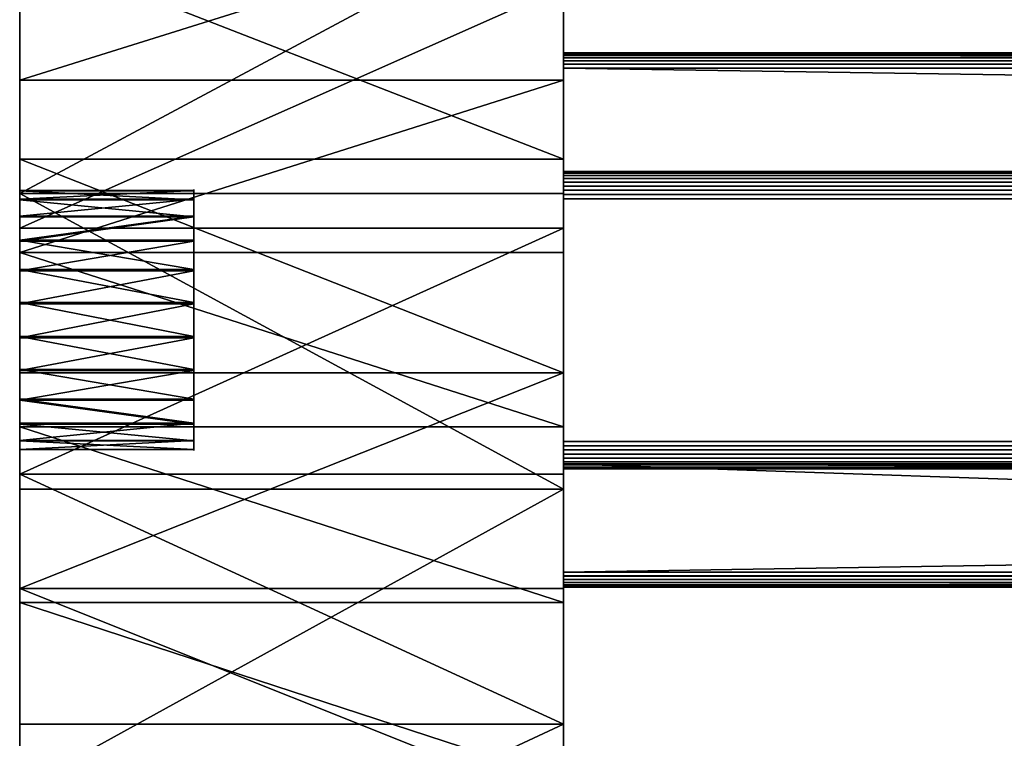
# Model space of a CAD drawing. Units: inches. Extents: x -0.1 to 71.9, y -4.6 to 26.9.
# Drawn here: x -0.1 to 2.8, y 9.9 to 12 of the extents above; entities that cross this region are included whole.
import ezdxf

# ---------------------------------------------------------------- set-up
doc = ezdxf.new("R2010")
doc.units = ezdxf.units.IN
doc.header["$MEASUREMENT"] = 0
doc.layers.get('0').update_dxf_attribs({"true_color": 0xffffff})
doc.layers.add('aluminium', color=36, linetype='Continuous', true_color=0x664400)
doc.layers.add('wood', color=134, linetype='Continuous', true_color=0x009987)

# ---------------------------------------------------------------- blocks, each defined once
blk = doc.blocks.new('Seat Spreader#1')
for p, q in [((0, 1.25, 0.0625), (0, 1.2488, 0.0503)), ((0, 1.25, 0.0625), (68.875, 1.25, 0.0625)), ((0, 1.25, 1.1875), (0, 1.25, 0.0625)), ((68.875, 1.25, 1.1875), (0, 1.25, 1.1875)), ((0, 1.25, 1.1875), (0, 1.2488, 1.1997)), ((68.875, 1.2488, 0.0503), (0, 1.2488, 0.0503)), ((0, 1.2488, 0.0503), (0, 1.2452, 0.0386)), ((0, 1.2488, 1.1997), (0, 1.2452, 1.2114)), ((68.875, 1.2488, 1.1997), (0, 1.2488, 1.1997)), ((68.875, 1.2452, 0.0386), (0, 1.2452, 0.0386)), ((0, 1.2452, 0.0386), (0, 1.2395, 0.0278)), ((68.875, 1.2452, 1.2114), (0, 1.2452, 1.2114)), ((0, 1.2452, 1.2114), (0, 1.2395, 1.2222)), ((68.875, 1.2395, 0.0278), (0, 1.2395, 0.0278)), ((0, 1.2395, 0.0278), (0, 1.2317, 0.0183)), ((0, 1.2395, 1.2222), (0, 1.2317, 1.2317)), ((68.875, 1.2395, 1.2222), (0, 1.2395, 1.2222)), ((0, 1.2317, 0.0183), (0, 1.2222, 0.0105)), ((68.875, 1.2317, 0.0183), (0, 1.2317, 0.0183)), ((68.875, 1.2317, 1.2317), (0, 1.2317, 1.2317)), ((0, 1.2317, 1.2317), (0, 1.2222, 1.2395)), ((68.875, 1.2222, 0.0105), (0, 1.2222, 0.0105)), ((0, 1.2222, 0.0105), (0, 1.2114, 0.0048)), ((68.875, 1.2222, 1.2395), (0, 1.2222, 1.2395)), ((0, 1.2222, 1.2395), (0, 1.2114, 1.2452)), ((68.875, 1.2114, 0.0048), (0, 1.2114, 0.0048)), ((0, 1.2114, 0.0048), (0, 1.1997, 0.0012)), ((68.875, 1.2114, 1.2452), (0, 1.2114, 1.2452)), ((0, 1.2114, 1.2452), (0, 1.1997, 1.2488)), ((68.875, 1.1997, 0.0012), (0, 1.1997, 0.0012)), ((0, 1.1997, 0.0012), (0, 1.1875)), ((68.875, 1.1997, 1.2488), (0, 1.1997, 1.2488)), ((0, 1.1997, 1.2488), (0, 1.1875, 1.25)), ((0, 0.0625, 1.25), (0, 1.1875, 1.25)), ((0, 1.1875), (0, 0.0625)), ((0, 1.1875), (68.875, 1.1875)), ((0, 1.1875, 1.25), (68.875, 1.1875, 1.25)), ((68.875, 0.0625, 1.25), (0, 0.0625, 1.25)), ((0, 0.0625, 1.25), (0, 0.0503, 1.2488)), ((0, 0.0503, 0.0012), (0, 0.0625)), ((0, 0.0625), (68.875, 0.0625)), ((68.875, 0.0503, 1.2488), (0, 0.0503, 1.2488)), ((0, 0.0503, 1.2488), (0, 0.0386, 1.2452)), ((68.875, 0.0503, 0.0012), (0, 0.0503, 0.0012)), ((0, 0.0386, 0.0048), (0, 0.0503, 0.0012)), ((68.875, 0.0386, 1.2452), (0, 0.0386, 1.2452)), ((0, 0.0386, 1.2452), (0, 0.0278, 1.2395)), ((68.875, 0.0386, 0.0048), (0, 0.0386, 0.0048)), ((0, 0.0278, 0.0105), (0, 0.0386, 0.0048)), ((68.875, 0.0278, 1.2395), (0, 0.0278, 1.2395)), ((0, 0.0278, 1.2395), (0, 0.0183, 1.2317)), ((68.875, 0.0278, 0.0105), (0, 0.0278, 0.0105)), ((0, 0.0183, 0.0183), (0, 0.0278, 0.0105)), ((68.875, 0.0183, 1.2317), (0, 0.0183, 1.2317)), ((0, 0.0183, 1.2317), (0, 0.0105, 1.2222)), ((68.875, 0.0183, 0.0183), (0, 0.0183, 0.0183)), ((0, 0.0105, 0.0278), (0, 0.0183, 0.0183)), ((0, 0.0105, 1.2222), (0, 0.0048, 1.2114)), ((68.875, 0.0105, 1.2222), (0, 0.0105, 1.2222)), ((68.875, 0.0105, 0.0278), (0, 0.0105, 0.0278)), ((0, 0.0048, 0.0386), (0, 0.0105, 0.0278)), ((0, 0.0012, 0.0503), (0, 0.0048, 0.0386)), ((68.875, 0.0048, 1.2114), (0, 0.0048, 1.2114)), ((0, 0.0048, 1.2114), (0, 0.0012, 1.1997)), ((68.875, 0.0048, 0.0386), (0, 0.0048, 0.0386)), ((0, 0, 0.0625), (0, 0.0012, 0.0503)), ((68.875, 0.0012, 1.1997), (0, 0.0012, 1.1997)), ((0, 0.0012, 1.1997), (0, 0, 1.1875)), ((68.875, 0.0012, 0.0503), (0, 0.0012, 0.0503)), ((0, 0, 0.0625), (68.875, 0, 0.0625)), ((0, 0, 0.0625), (0, 0, 1.1875)), ((0, 0, 1.1875), (68.875, 0, 1.1875))]:
    blk.add_line(p, q)
mesh = blk.add_polyface()
corners = [(0, 1.25, 0.0625), (68.875, 1.2488, 0.0503), (0, 1.2488, 0.0503), (68.875, 1.25, 0.0625)]
mesh.append_faces([[corners[k] for k in face] for face in [(0, 1, 2), (1, 0, 3)]], dxfattribs={"vtx0": -1})
mesh = blk.add_polyface()
corners = [(0, 1.25, 1.1875), (68.875, 1.25, 0.0625), (0, 1.25, 0.0625), (68.875, 1.25, 1.1875)]
mesh.append_faces([[corners[k] for k in face] for face in [(0, 1, 2), (1, 0, 3)]], dxfattribs={"vtx0": -1})
mesh = blk.add_polyface()
corners = [(0, 1.2488, 1.1997), (68.875, 1.25, 1.1875), (0, 1.25, 1.1875), (68.875, 1.2488, 1.1997)]
mesh.append_faces([[corners[k] for k in face] for face in [(0, 1, 2), (1, 0, 3)]], dxfattribs={"vtx0": -1})
mesh = blk.add_polyface()
corners = [(0, 0, 1.1875), (0, 0.0012, 0.0503), (0, 0, 0.0625), (0, 0.0012, 1.1997), (0, 0.0048, 1.2114), (0, 0.0048, 0.0386), (0, 0.0105, 1.2222), (0, 0.0105, 0.0278), (0, 0.0183, 1.2317), (0, 0.0183, 0.0183), (0, 0.0278, 1.2395), (0, 0.0278, 0.0105), (0, 0.0386, 1.2452), (0, 0.0386, 0.0048), (0, 0.0503, 0.0012), (0, 0.0503, 1.2488), (0, 0.0625, 1.25), (0, 0.0625), (0, 1.1875), (0, 1.1875, 1.25), (0, 1.1997, 1.2488), (0, 1.1997, 0.0012), (0, 1.2114, 0.0048), (0, 1.2114, 1.2452), (0, 1.2222, 1.2395), (0, 1.2222, 0.0105), (0, 1.2317, 0.0183), (0, 1.2317, 1.2317), (0, 1.2395, 0.0278), (0, 1.2395, 1.2222), (0, 1.2452, 1.2114), (0, 1.2452, 0.0386), (0, 1.2488, 0.0503), (0, 1.2488, 1.1997), (0, 1.25, 1.1875), (0, 1.25, 0.0625)]
mesh.append_faces([[corners[k] for k in face] for face in [(0, 1, 2), (32, 34, 35)]], dxfattribs={"vtx0": -1})
mesh.append_faces([[corners[k] for k in face] for face in [(1, 4, 5), (5, 6, 7), (7, 8, 9), (9, 10, 11), (11, 12, 13), (13, 12, 14), (14, 16, 17), (17, 16, 18), (18, 20, 21), (21, 20, 22), (22, 24, 25), (25, 24, 26), (26, 27, 28), (28, 30, 31), (31, 30, 32)]], dxfattribs={"vtx0": -1, "vtx1": -1})
mesh.append_faces([[corners[k] for k in face] for face in [(1, 0, 3), (1, 3, 4), (5, 4, 6), (7, 6, 8), (9, 8, 10), (11, 10, 12), (14, 12, 15), (14, 15, 16), (18, 16, 19), (18, 19, 20), (22, 20, 23), (22, 23, 24), (26, 24, 27), (28, 27, 29), (28, 29, 30), (32, 30, 33), (32, 33, 34)]], dxfattribs={"vtx0": -1, "vtx2": -1})
mesh = blk.add_polyface()
corners = [(0, 1.2452, 1.2114), (68.875, 1.2488, 1.1997), (0, 1.2488, 1.1997), (68.875, 1.2452, 1.2114)]
mesh.append_faces([[corners[k] for k in face] for face in [(0, 1, 2), (1, 0, 3)]], dxfattribs={"vtx0": -1})
mesh = blk.add_polyface()
corners = [(0, 1.2488, 0.0503), (68.875, 1.2452, 0.0386), (0, 1.2452, 0.0386), (68.875, 1.2488, 0.0503)]
mesh.append_faces([[corners[k] for k in face] for face in [(0, 1, 2), (1, 0, 3)]], dxfattribs={"vtx0": -1})
mesh = blk.add_polyface()
corners = [(0, 1.2395, 1.2222), (68.875, 1.2452, 1.2114), (0, 1.2452, 1.2114), (68.875, 1.2395, 1.2222)]
mesh.append_faces([[corners[k] for k in face] for face in [(0, 1, 2), (1, 0, 3)]], dxfattribs={"vtx0": -1})
mesh = blk.add_polyface()
corners = [(0, 1.2452, 0.0386), (68.875, 1.2395, 0.0278), (0, 1.2395, 0.0278), (68.875, 1.2452, 0.0386)]
mesh.append_faces([[corners[k] for k in face] for face in [(0, 1, 2), (1, 0, 3)]], dxfattribs={"vtx0": -1})
mesh = blk.add_polyface()
corners = [(0, 1.2395, 0.0278), (68.875, 1.2317, 0.0183), (0, 1.2317, 0.0183), (68.875, 1.2395, 0.0278)]
mesh.append_faces([[corners[k] for k in face] for face in [(0, 1, 2), (1, 0, 3)]], dxfattribs={"vtx0": -1})
mesh = blk.add_polyface()
corners = [(0, 1.2317, 1.2317), (68.875, 1.2395, 1.2222), (0, 1.2395, 1.2222), (68.875, 1.2317, 1.2317)]
mesh.append_faces([[corners[k] for k in face] for face in [(0, 1, 2), (1, 0, 3)]], dxfattribs={"vtx0": -1})
mesh = blk.add_polyface()
corners = [(68.875, 1.2222, 1.2395), (0, 1.2317, 1.2317), (0, 1.2222, 1.2395), (68.875, 1.2317, 1.2317)]
mesh.append_faces([[corners[k] for k in face] for face in [(0, 1, 2), (1, 0, 3)]], dxfattribs={"vtx0": -1})
mesh = blk.add_polyface()
corners = [(68.875, 1.2317, 0.0183), (0, 1.2222, 0.0105), (0, 1.2317, 0.0183), (68.875, 1.2222, 0.0105)]
mesh.append_faces([[corners[k] for k in face] for face in [(0, 1, 2), (1, 0, 3)]], dxfattribs={"vtx0": -1})
mesh = blk.add_polyface()
corners = [(68.875, 1.2114, 1.2452), (0, 1.2222, 1.2395), (0, 1.2114, 1.2452), (68.875, 1.2222, 1.2395)]
mesh.append_faces([[corners[k] for k in face] for face in [(0, 1, 2), (1, 0, 3)]], dxfattribs={"vtx0": -1})
mesh = blk.add_polyface()
corners = [(68.875, 1.2222, 0.0105), (0, 1.2114, 0.0048), (0, 1.2222, 0.0105), (68.875, 1.2114, 0.0048)]
mesh.append_faces([[corners[k] for k in face] for face in [(0, 1, 2), (1, 0, 3)]], dxfattribs={"vtx0": -1})
mesh = blk.add_polyface()
corners = [(68.875, 1.2114, 0.0048), (0, 1.1997, 0.0012), (0, 1.2114, 0.0048), (68.875, 1.1997, 0.0012)]
mesh.append_faces([[corners[k] for k in face] for face in [(0, 1, 2), (1, 0, 3)]], dxfattribs={"vtx0": -1})
mesh = blk.add_polyface()
corners = [(68.875, 1.1997, 1.2488), (0, 1.2114, 1.2452), (0, 1.1997, 1.2488), (68.875, 1.2114, 1.2452)]
mesh.append_faces([[corners[k] for k in face] for face in [(0, 1, 2), (1, 0, 3)]], dxfattribs={"vtx0": -1})
mesh = blk.add_polyface()
corners = [(68.875, 1.1875, 1.25), (0, 1.1997, 1.2488), (0, 1.1875, 1.25), (68.875, 1.1997, 1.2488)]
mesh.append_faces([[corners[k] for k in face] for face in [(0, 1, 2), (1, 0, 3)]], dxfattribs={"vtx0": -1})
mesh = blk.add_polyface()
corners = [(68.875, 1.1997, 0.0012), (0, 1.1875), (0, 1.1997, 0.0012), (68.875, 1.1875)]
mesh.append_faces([[corners[k] for k in face] for face in [(0, 1, 2), (1, 0, 3)]], dxfattribs={"vtx0": -1})
mesh = blk.add_polyface()
corners = [(68.875, 0.0625, 1.25), (0, 1.1875, 1.25), (0, 0.0625, 1.25), (68.875, 1.1875, 1.25)]
mesh.append_faces([[corners[k] for k in face] for face in [(0, 1, 2), (1, 0, 3)]], dxfattribs={"vtx0": -1})
mesh = blk.add_polyface()
corners = [(68.875, 1.1875), (0, 0.0625), (0, 1.1875), (68.875, 0.0625)]
mesh.append_faces([[corners[k] for k in face] for face in [(0, 1, 2), (1, 0, 3)]], dxfattribs={"vtx0": -1})
mesh = blk.add_polyface()
corners = [(68.875, 0.0625), (0, 0.0503, 0.0012), (0, 0.0625), (68.875, 0.0503, 0.0012)]
mesh.append_faces([[corners[k] for k in face] for face in [(0, 1, 2), (1, 0, 3)]], dxfattribs={"vtx0": -1})
mesh = blk.add_polyface()
corners = [(68.875, 0.0503, 1.2488), (0, 0.0625, 1.25), (0, 0.0503, 1.2488), (68.875, 0.0625, 1.25)]
mesh.append_faces([[corners[k] for k in face] for face in [(0, 1, 2), (1, 0, 3)]], dxfattribs={"vtx0": -1})
mesh = blk.add_polyface()
corners = [(68.875, 0.0386, 1.2452), (0, 0.0503, 1.2488), (0, 0.0386, 1.2452), (68.875, 0.0503, 1.2488)]
mesh.append_faces([[corners[k] for k in face] for face in [(0, 1, 2), (1, 0, 3)]], dxfattribs={"vtx0": -1})
mesh = blk.add_polyface()
corners = [(68.875, 0.0503, 0.0012), (0, 0.0386, 0.0048), (0, 0.0503, 0.0012), (68.875, 0.0386, 0.0048)]
mesh.append_faces([[corners[k] for k in face] for face in [(0, 1, 2), (1, 0, 3)]], dxfattribs={"vtx0": -1})
mesh = blk.add_polyface()
corners = [(68.875, 0.0278, 1.2395), (0, 0.0386, 1.2452), (0, 0.0278, 1.2395), (68.875, 0.0386, 1.2452)]
mesh.append_faces([[corners[k] for k in face] for face in [(0, 1, 2), (1, 0, 3)]], dxfattribs={"vtx0": -1})
mesh = blk.add_polyface()
corners = [(68.875, 0.0386, 0.0048), (0, 0.0278, 0.0105), (0, 0.0386, 0.0048), (68.875, 0.0278, 0.0105)]
mesh.append_faces([[corners[k] for k in face] for face in [(0, 1, 2), (1, 0, 3)]], dxfattribs={"vtx0": -1})
mesh = blk.add_polyface()
corners = [(68.875, 0.0183, 1.2317), (0, 0.0278, 1.2395), (0, 0.0183, 1.2317), (68.875, 0.0278, 1.2395)]
mesh.append_faces([[corners[k] for k in face] for face in [(0, 1, 2), (1, 0, 3)]], dxfattribs={"vtx0": -1})
mesh = blk.add_polyface()
corners = [(68.875, 0.0278, 0.0105), (0, 0.0183, 0.0183), (0, 0.0278, 0.0105), (68.875, 0.0183, 0.0183)]
mesh.append_faces([[corners[k] for k in face] for face in [(0, 1, 2), (1, 0, 3)]], dxfattribs={"vtx0": -1})
mesh = blk.add_polyface()
corners = [(68.875, 0.0105, 0.0278), (0, 0.0183, 0.0183), (68.875, 0.0183, 0.0183), (0, 0.0105, 0.0278)]
mesh.append_faces([[corners[k] for k in face] for face in [(0, 1, 2), (1, 0, 3)]], dxfattribs={"vtx0": -1})
mesh = blk.add_polyface()
corners = [(68.875, 0.0183, 1.2317), (0, 0.0105, 1.2222), (68.875, 0.0105, 1.2222), (0, 0.0183, 1.2317)]
mesh.append_faces([[corners[k] for k in face] for face in [(0, 1, 2), (1, 0, 3)]], dxfattribs={"vtx0": -1})
mesh = blk.add_polyface()
corners = [(68.875, 0.0105, 1.2222), (0, 0.0048, 1.2114), (68.875, 0.0048, 1.2114), (0, 0.0105, 1.2222)]
mesh.append_faces([[corners[k] for k in face] for face in [(0, 1, 2), (1, 0, 3)]], dxfattribs={"vtx0": -1})
mesh = blk.add_polyface()
corners = [(68.875, 0.0048, 0.0386), (0, 0.0105, 0.0278), (68.875, 0.0105, 0.0278), (0, 0.0048, 0.0386)]
mesh.append_faces([[corners[k] for k in face] for face in [(0, 1, 2), (1, 0, 3)]], dxfattribs={"vtx0": -1})
mesh = blk.add_polyface()
corners = [(68.875, 0.0012, 0.0503), (0, 0.0048, 0.0386), (68.875, 0.0048, 0.0386), (0, 0.0012, 0.0503)]
mesh.append_faces([[corners[k] for k in face] for face in [(0, 1, 2), (1, 0, 3)]], dxfattribs={"vtx0": -1})
mesh = blk.add_polyface()
corners = [(68.875, 0.0048, 1.2114), (0, 0.0012, 1.1997), (68.875, 0.0012, 1.1997), (0, 0.0048, 1.2114)]
mesh.append_faces([[corners[k] for k in face] for face in [(0, 1, 2), (1, 0, 3)]], dxfattribs={"vtx0": -1})
mesh = blk.add_polyface()
corners = [(68.875, 0.0012, 1.1997), (0, 0, 1.1875), (68.875, 0, 1.1875), (0, 0.0012, 1.1997)]
mesh.append_faces([[corners[k] for k in face] for face in [(0, 1, 2), (1, 0, 3)]], dxfattribs={"vtx0": -1})
mesh = blk.add_polyface()
corners = [(68.875, 0, 0.0625), (0, 0.0012, 0.0503), (68.875, 0.0012, 0.0503), (0, 0, 0.0625)]
mesh.append_faces([[corners[k] for k in face] for face in [(0, 1, 2), (1, 0, 3)]], dxfattribs={"vtx0": -1})
mesh = blk.add_polyface()
corners = [(68.875, 0, 1.1875), (0, 0, 0.0625), (68.875, 0, 0.0625), (0, 0, 1.1875)]
mesh.append_faces([[corners[k] for k in face] for face in [(0, 1, 2), (1, 0, 3)]], dxfattribs={"vtx0": -1})
blk = doc.blocks.new('Lumber#2')
for p, q in [((0, 2.4375), (0, 0)), ((0, 0, 1.2685), (0, 2.4375, 1.2685)), ((0, 0), (0, 0, 1.2685)), ((0, 0), (68.875, 0)), ((0, 0, 1.2685), (68.875, 0, 1.2685))]:
    blk.add_line(p, q)
mesh = blk.add_polyface()
corners = [(0, 0, 1.2685), (0, 2.4375), (0, 0), (0, 2.4375, 1.2685)]
mesh.append_faces([[corners[k] for k in face] for face in [(0, 1, 2), (1, 0, 3)]], dxfattribs={"vtx0": -1})
mesh = blk.add_polyface()
corners = [(68.875, 0, 1.2685), (0, 2.4375, 1.2685), (0, 0, 1.2685), (68.875, 2.4375, 1.2685)]
mesh.append_faces([[corners[k] for k in face] for face in [(0, 1, 2), (1, 0, 3)]], dxfattribs={"vtx0": -1})
mesh = blk.add_polyface()
corners = [(68.875, 2.4375), (0, 0), (0, 2.4375), (68.875, 0)]
mesh.append_faces([[corners[k] for k in face] for face in [(0, 1, 2), (1, 0, 3)]], dxfattribs={"vtx0": -1})
mesh = blk.add_polyface()
corners = [(68.875, 0, 1.2685), (0, 0), (68.875, 0), (0, 0, 1.2685)]
mesh.append_faces([[corners[k] for k in face] for face in [(0, 1, 2), (1, 0, 3)]], dxfattribs={"vtx0": -1})
blk = doc.blocks.new('Difference#2')
at = {"color": 253, "true_color": 0xa2a1a6}
for p, q in [((0, 16.0857, 16.1854), (0.5, 16.0857, 16.1854)), ((0, 16.0852, 16.2833), (0.5, 16.0852, 16.2833)), ((0, 16.0608, 16.0907), (0.5, 16.0608, 16.0907)), ((0, 16.0594, 16.3777), (0.5, 16.0594, 16.3777)), ((0, 16.0122, 16.0057), (0.5, 16.0122, 16.0057)), ((0, 16.01, 16.4623), (0.5, 16.01, 16.4623)), ((0, 15.9434, 15.9361), (0.5, 15.9434, 15.9361)), ((0, 15.9405, 16.5311), (0.5, 15.9405, 16.5311)), ((0, 15.8588, 15.8868), (0.5, 15.8588, 15.8868)), ((0, 15.8554, 16.5797), (0.5, 15.8554, 16.5797)), ((0, 15.7644, 15.861), (0.5, 15.7644, 15.861)), ((0, 15.7608, 16.6045), (0.5, 15.7608, 16.6045)), ((0, 15.6665, 15.8605), (0.5, 15.6665, 15.8605)), ((0, 15.6629, 16.6041), (0.5, 15.6629, 16.6041)), ((0, 15.5718, 15.8854), (0.5, 15.5718, 15.8854)), ((0, 15.5684, 16.5783), (0.5, 15.5684, 16.5783)), ((0, 15.4868, 15.9339), (0.5, 15.4868, 15.9339)), ((0, 15.4839, 16.5289), (0.5, 15.4839, 16.5289)), ((0, 15.4172, 16.0028), (0.5, 15.4172, 16.0028)), ((0, 15.415, 16.4593), (0.5, 15.415, 16.4593)), ((0, 15.3679, 16.0873), (0.5, 15.3679, 16.0873)), ((0, 15.3665, 16.3743), (0.5, 15.3665, 16.3743)), ((0, 15.3421, 16.1818), (0.5, 15.3421, 16.1818)), ((0, 15.3416, 16.2796), (0.5, 15.3416, 16.2796))]:
    blk.add_line(p, q, dxfattribs=at)
at = {"color": 253, "true_color": 0xa2a1a6, "extrusion": (-1, 1.71688e-17, -1.30411e-17)}
blk.add_circle((-15.7136, 16.2325), 0.375, dxfattribs=at)
at = {"color": 253, "true_color": 0xa2a1a6, "extrusion": (-1, -3.62818e-18, 2.75592e-18)}
blk.add_circle((-15.7136, 16.2325, -0.5), 0.375, dxfattribs=at)
at = {"layer": 'aluminium', "color": 253, "true_color": 0xa2a1a6}
for p, q in [((0, 16.4033, 22.7471), (1.5625, 16.4033, 22.7471)), ((0, 16.1761, 16.7898), (1.5625, 16.1761, 16.7898)), ((0, 16.0774, 15.4833), (1.5625, 16.0774, 15.4833)), ((0, 15.9781, 21.5728), (1.5625, 15.9781, 21.5728)), ((0, 15.908, 22.9694), (1.5625, 15.908, 22.9694)), ((0, 15.562, 16.9972), (1.5625, 15.562, 16.9972)), ((0, 15.4073, 23.1795), (1.5625, 15.4073, 23.1795)), ((0, 15.271, 21.8909), (1.5625, 15.271, 21.8909)), ((0, 15.2275, 15.779), (1.5625, 15.2275, 15.779)), ((0, 14.9426, 17.188), (1.5625, 14.9426, 17.188)), ((0, 14.9017, 23.3772), (1.5625, 14.9017, 23.3772)), ((0, 14.5526, 22.1823), (1.5625, 14.5526, 22.1823))]:
    blk.add_line(p, q, dxfattribs=at)
at = {"layer": 'aluminium', "color": 253, "true_color": 0xa2a1a6, "extrusion": (1, 5.79304e-17, -1.57019e-16)}
for centre in [(8.1161, -6.0335), (8.1161, -6.0335, 1.5625)]:
    blk.add_arc(centre, 22.9424, 20.25092, 101.15997, dxfattribs=at)
at = {"layer": 'aluminium', "color": 253, "true_color": 0xa2a1a6, "extrusion": (1, 8.6257e-17, -1.7628e-16)}
for centre in [(7.1345, 2.8595), (7.1345, 2.8595, 1.5625)]:
    blk.add_arc(centre, 20.6977, 26.07336, 103.33741, dxfattribs=at)
at = {"layer": 'aluminium', "color": 253, "true_color": 0xa2a1a6, "extrusion": (1, 4.04389e-16, 1.8264e-17)}
for centre in [(8.1426, -5.9864), (8.1426, -5.9864, 1.5625)]:
    blk.add_arc(centre, 24.1514, 45.96843, 101.32576, dxfattribs=at)
at = {"layer": 'aluminium', "color": 253, "true_color": 0xa2a1a6, "extrusion": (1, 2.64849e-16, -1.65006e-16)}
for centre in [(7.1189, 2.7239), (7.1189, 2.7239, 1.5625)]:
    blk.add_arc(centre, 22.071, 58.0763, 108.81691, dxfattribs=at)
at = {"layer": 'aluminium', "color": 253, "true_color": 0xa2a1a6}
mesh = blk.add_polyface(dxfattribs=at)
corners = [(0, 15.9781, 21.5728), (0, 16.4033, 22.7471), (0, 16.6727, 21.2285), (0, 16.893, 22.5127), (0, 17.3539, 20.8584), (0, 17.3768, 22.2663), (0, 18.0208, 20.4631), (0, 17.8544, 22.0081), (0, 18.3255, 21.7382), (0, 18.6724, 20.043), (0, 18.7898, 21.4568), (0, 19.3078, 19.5989), (0, 18.8777, 21.4047), (0, 18.9682, 21.3572), (0, 19.061, 21.3145), (0, 19.1559, 21.2765), (0, 19.2526, 21.2434), (0, 19.3508, 21.2152), (0, 19.9262, 19.1313), (0, 19.4503, 21.1922), (0, 19.5509, 21.1742), (0, 19.6523, 21.1614), (0, 19.7542, 21.1538), (0, 19.8564, 21.1514), (0, 19.9585, 21.1543), (0, 20.5266, 18.6408), (0, 20.0604, 21.1623), (0, 20.1617, 21.1756), (0, 20.2623, 21.194), (0, 20.3617, 21.2175), (0, 20.4598, 21.2461), (0, 20.5563, 21.2796), (0, 16.0774, 15.4833), (0, 16.0857, 16.1854), (0, 16.9151, 15.1546), (0, 16.1761, 16.7898), (0, 16.7844, 16.566), (0, 17.3864, 16.326), (0, 17.7392, 14.7932), (0, 17.9818, 16.0699), (0, 18.5486, 14.3998), (0, 18.5702, 15.7979), (0, 19.3419, 13.975), (0, 19.151, 15.5103), (0, 19.7239, 15.2071), (0, 20.1179, 13.5194), (0, 20.2884, 14.8887), (0, 20.8754, 13.0337), (0, 20.8442, 14.5553)]
mesh.append_faces([[corners[k] for k in face] for face in [(0, 1, 2), (2, 3, 4), (4, 5, 6), (6, 8, 9), (9, 10, 11), (11, 17, 18), (18, 24, 25), (32, 33, 34), (34, 37, 38), (38, 39, 40), (40, 41, 42), (42, 44, 45), (45, 46, 47)]], dxfattribs={"vtx0": -1, "vtx1": -1, "color": 253})
mesh.append_faces([[corners[k] for k in face] for face in [(34, 33, 35)]], dxfattribs={"vtx0": -1, "vtx1": -1, "vtx2": -1, "color": 253})
mesh.append_faces([[corners[k] for k in face] for face in [(2, 1, 3), (4, 3, 5), (6, 5, 7), (6, 7, 8), (9, 8, 10), (11, 10, 12), (11, 12, 13), (11, 13, 14), (11, 14, 15), (11, 15, 16), (11, 16, 17), (18, 17, 19), (18, 19, 20), (18, 20, 21), (18, 21, 22), (18, 22, 23), (18, 23, 24), (25, 24, 26), (25, 26, 27), (25, 27, 28), (25, 28, 29), (25, 29, 30), (25, 30, 31), (34, 35, 36), (34, 36, 37), (38, 37, 39), (40, 39, 41), (42, 41, 43), (42, 43, 44), (45, 44, 46), (47, 46, 48)]], dxfattribs={"vtx0": -1, "vtx2": -1, "color": 253})
mesh = blk.add_polyface(dxfattribs=at)
corners = [(1.5625, 11.139, 17.9784), (1.5625, 10.8405, 16.7466), (1.5625, 11.7317, 16.6223), (1.5625, 11.781, 17.8894), (1.5625, 12.6174, 16.4631), (1.5625, 12.4204, 17.7832), (1.5625, 13.0567, 17.6598), (1.5625, 13.4962, 16.2692), (1.5625, 13.6894, 17.5194), (1.5625, 14.3666, 16.0411), (1.5625, 14.2534, 17.3783), (1.5625, 14.3182, 17.3621), (1.5625, 14.9426, 17.188), (1.5625, 15.2275, 15.779), (1.5625, 15.562, 16.9972), (1.5625, 16.0774, 15.4833), (1.5625, 16.1761, 16.7898), (1.5625, 16.9151, 15.1546), (1.5625, 16.7844, 16.566), (1.5625, 17.3864, 16.326), (1.5625, 11.2477, 24.4053), (1.5625, 10.825, 23.2256), (1.5625, 11.5851, 23.0731), (1.5625, 11.7797, 24.2972), (1.5625, 12.339, 22.8923), (1.5625, 12.309, 24.176), (1.5625, 12.8351, 24.0419), (1.5625, 13.0855, 22.6833), (1.5625, 13.3577, 23.8948), (1.5625, 13.8238, 22.4465), (1.5625, 13.8766, 23.735), (1.5625, 14.5526, 22.1823), (1.5625, 14.3913, 23.5624), (1.5625, 14.9017, 23.3772), (1.5625, 15.271, 21.8909), (1.5625, 15.4073, 23.1795), (1.5625, 15.9781, 21.5728), (1.5625, 15.908, 22.9694), (1.5625, 16.4033, 22.7471), (1.5625, 16.6727, 21.2285), (1.5625, 16.893, 22.5127), (1.5625, 17.3539, 20.8584)]
mesh.append_faces([[corners[k] for k in face] for face in [(0, 2, 3), (3, 4, 5), (5, 4, 6), (6, 7, 8), (8, 9, 10), (10, 9, 11), (11, 9, 12), (12, 13, 14), (14, 15, 16), (16, 17, 18), (18, 17, 19), (20, 22, 23), (23, 24, 25), (25, 24, 26), (26, 27, 28), (28, 29, 30), (30, 31, 32), (32, 31, 33), (33, 34, 35), (35, 36, 37), (37, 36, 38), (38, 39, 40)]], dxfattribs={"vtx0": -1, "vtx1": -1, "color": 253})
mesh.append_faces([[corners[k] for k in face] for face in [(0, 1, 2), (3, 2, 4), (6, 4, 7), (8, 7, 9), (12, 9, 13), (14, 13, 15), (16, 15, 17), (20, 21, 22), (23, 22, 24), (26, 24, 27), (28, 27, 29), (30, 29, 31), (33, 31, 34), (35, 34, 36), (38, 36, 39), (40, 39, 41)]], dxfattribs={"vtx0": -1, "vtx2": -1, "color": 253})
mesh = blk.add_polyface(dxfattribs=at)
corners = [(1.5625, 16.9151, 15.1546), (0, 16.0774, 15.4833), (0, 16.9151, 15.1546), (1.5625, 16.0774, 15.4833)]
mesh.append_faces([[corners[k] for k in face] for face in [(0, 1, 2), (1, 0, 3)]], dxfattribs={"vtx0": -1, "color": 253})
mesh = blk.add_polyface(dxfattribs=at)
corners = [(0, 16.4033, 22.7471), (1.5625, 16.893, 22.5127), (0, 16.893, 22.5127), (1.5625, 16.4033, 22.7471)]
mesh.append_faces([[corners[k] for k in face] for face in [(0, 1, 2), (1, 0, 3)]], dxfattribs={"vtx0": -1, "color": 253})
mesh = blk.add_polyface(dxfattribs=at)
corners = [(1.5625, 16.1761, 16.7898), (0, 16.7844, 16.566), (0, 16.1761, 16.7898), (1.5625, 16.7844, 16.566)]
mesh.append_faces([[corners[k] for k in face] for face in [(0, 1, 2), (1, 0, 3)]], dxfattribs={"vtx0": -1, "color": 253})
mesh = blk.add_polyface(dxfattribs=at)
corners = [(1.5625, 16.6727, 21.2285), (0, 15.9781, 21.5728), (0, 16.6727, 21.2285), (1.5625, 15.9781, 21.5728)]
mesh.append_faces([[corners[k] for k in face] for face in [(0, 1, 2), (1, 0, 3)]], dxfattribs={"vtx0": -1, "color": 253})
mesh = blk.add_polyface(dxfattribs=at)
corners = [(0, 15.908, 22.9694), (1.5625, 16.4033, 22.7471), (0, 16.4033, 22.7471), (1.5625, 15.908, 22.9694)]
mesh.append_faces([[corners[k] for k in face] for face in [(0, 1, 2), (1, 0, 3)]], dxfattribs={"vtx0": -1, "color": 253})
mesh = blk.add_polyface(dxfattribs=at)
corners = [(0, 13.4962, 16.2692), (0, 13.0567, 17.6598), (0, 13.6894, 17.5194), (0, 14.3666, 16.0411), (0, 14.2534, 17.3783), (0, 14.3182, 17.3621), (0, 14.9426, 17.188), (0, 15.2275, 15.779), (0, 15.3416, 16.2796), (0, 15.3665, 16.3743), (0, 15.562, 16.9972), (0, 15.415, 16.4593), (0, 15.4839, 16.5289), (0, 15.5684, 16.5783), (0, 16.1761, 16.7898), (0, 15.6629, 16.6041), (0, 15.7608, 16.6045), (0, 15.8554, 16.5797), (0, 15.9405, 16.5311), (0, 16.01, 16.4623), (0, 16.0594, 16.3777), (0, 16.0852, 16.2833), (0, 16.0857, 16.1854), (0, 13.0855, 22.6833), (0, 13.3577, 23.8948), (0, 13.8238, 22.4465), (0, 13.8766, 23.735), (0, 14.5526, 22.1823), (0, 14.3913, 23.5624), (0, 14.9017, 23.3772), (0, 15.271, 21.8909), (0, 15.4073, 23.1795), (0, 15.9781, 21.5728), (0, 15.908, 22.9694), (0, 16.4033, 22.7471), (0, 15.4868, 15.9339), (0, 16.0774, 15.4833), (0, 15.4172, 16.0028), (0, 15.3679, 16.0873), (0, 15.3421, 16.1818), (0, 15.5718, 15.8854), (0, 15.6665, 15.8605), (0, 15.7644, 15.861), (0, 15.8588, 15.8868), (0, 15.9434, 15.9361), (0, 16.0122, 16.0057), (0, 16.0608, 16.0907)]
mesh.append_faces([[corners[k] for k in face] for face in [(0, 2, 3), (3, 6, 7), (8, 6, 9), (9, 10, 11), (11, 10, 12), (12, 10, 13), (13, 14, 15), (15, 14, 16), (16, 14, 17), (17, 14, 18), (18, 14, 19), (19, 14, 20), (20, 14, 21), (21, 14, 22), (23, 24, 25), (25, 26, 27), (27, 29, 30), (30, 31, 32), (7, 35, 36), (35, 7, 37), (37, 7, 38), (38, 7, 39), (39, 7, 8)]], dxfattribs={"vtx0": -1, "vtx1": -1, "color": 253})
mesh.append_faces([[corners[k] for k in face] for face in [(7, 6, 8)]], dxfattribs={"vtx0": -1, "vtx1": -1, "vtx2": -1, "color": 253})
mesh.append_faces([[corners[k] for k in face] for face in [(0, 1, 2), (3, 2, 4), (3, 4, 5), (3, 5, 6), (9, 6, 10), (13, 10, 14), (25, 24, 26), (27, 26, 28), (27, 28, 29), (30, 29, 31), (32, 31, 33), (32, 33, 34), (36, 35, 40), (36, 40, 41), (36, 41, 42), (36, 42, 43), (36, 43, 44), (36, 44, 45), (36, 45, 46), (36, 46, 22)]], dxfattribs={"vtx0": -1, "vtx2": -1, "color": 253})
mesh = blk.add_polyface(dxfattribs=at)
corners = [(1.5625, 15.562, 16.9972), (0, 16.1761, 16.7898), (0, 15.562, 16.9972), (1.5625, 16.1761, 16.7898)]
mesh.append_faces([[corners[k] for k in face] for face in [(0, 1, 2), (1, 0, 3)]], dxfattribs={"vtx0": -1, "color": 253})
mesh = blk.add_polyface(dxfattribs=at)
corners = [(0.5, 16.0852, 16.2833), (0, 16.0857, 16.1854), (0.5, 16.0857, 16.1854), (0, 16.0852, 16.2833)]
mesh.append_faces([[corners[k] for k in face] for face in [(0, 1, 2), (1, 0, 3)]], dxfattribs={"vtx0": -1, "color": 253})
mesh = blk.add_polyface(dxfattribs=at)
corners = [(0.5, 16.0857, 16.1854), (0, 16.0608, 16.0907), (0.5, 16.0608, 16.0907), (0, 16.0857, 16.1854)]
mesh.append_faces([[corners[k] for k in face] for face in [(0, 1, 2), (1, 0, 3)]], dxfattribs={"vtx0": -1, "color": 253})
mesh = blk.add_polyface(dxfattribs=at)
corners = [(0.5, 16.0594, 16.3777), (0, 16.0852, 16.2833), (0.5, 16.0852, 16.2833), (0, 16.0594, 16.3777)]
mesh.append_faces([[corners[k] for k in face] for face in [(0, 1, 2), (1, 0, 3)]], dxfattribs={"vtx0": -1, "color": 253})
mesh = blk.add_polyface(dxfattribs=at)
corners = [(0, 16.0774, 15.4833), (1.5625, 15.2275, 15.779), (0, 15.2275, 15.779), (1.5625, 16.0774, 15.4833)]
mesh.append_faces([[corners[k] for k in face] for face in [(0, 1, 2), (1, 0, 3)]], dxfattribs={"vtx0": -1, "color": 253})
mesh = blk.add_polyface(dxfattribs=at)
corners = [(0.5, 15.3665, 16.3743), (0.5, 15.3421, 16.1818), (0.5, 15.3416, 16.2796), (0.5, 15.3679, 16.0873), (0.5, 15.415, 16.4593), (0.5, 15.4172, 16.0028), (0.5, 15.4839, 16.5289), (0.5, 15.4868, 15.9339), (0.5, 15.5684, 16.5783), (0.5, 15.5718, 15.8854), (0.5, 15.6629, 16.6041), (0.5, 15.6665, 15.8605), (0.5, 15.7608, 16.6045), (0.5, 15.7644, 15.861), (0.5, 15.8554, 16.5797), (0.5, 15.8588, 15.8868), (0.5, 15.9405, 16.5311), (0.5, 15.9434, 15.9361), (0.5, 16.01, 16.4623), (0.5, 16.0122, 16.0057), (0.5, 16.0594, 16.3777), (0.5, 16.0608, 16.0907), (0.5, 16.0852, 16.2833), (0.5, 16.0857, 16.1854)]
mesh.append_faces([[corners[k] for k in face] for face in [(0, 1, 2), (21, 22, 23)]], dxfattribs={"vtx0": -1, "color": 253})
mesh.append_faces([[corners[k] for k in face] for face in [(1, 0, 3), (3, 4, 5), (5, 6, 7), (7, 8, 9), (9, 10, 11), (11, 12, 13), (13, 14, 15), (15, 16, 17), (17, 18, 19), (19, 20, 21)]], dxfattribs={"vtx0": -1, "vtx1": -1, "color": 253})
mesh.append_faces([[corners[k] for k in face] for face in [(3, 0, 4), (5, 4, 6), (7, 6, 8), (9, 8, 10), (11, 10, 12), (13, 12, 14), (15, 14, 16), (17, 16, 18), (19, 18, 20), (21, 20, 22)]], dxfattribs={"vtx0": -1, "vtx2": -1, "color": 253})
mesh = blk.add_polyface(dxfattribs=at)
corners = [(0.5, 16.0608, 16.0907), (0, 16.0122, 16.0057), (0.5, 16.0122, 16.0057), (0, 16.0608, 16.0907)]
mesh.append_faces([[corners[k] for k in face] for face in [(0, 1, 2), (1, 0, 3)]], dxfattribs={"vtx0": -1, "color": 253})
mesh = blk.add_polyface(dxfattribs=at)
corners = [(0.5, 16.01, 16.4623), (0, 16.0594, 16.3777), (0.5, 16.0594, 16.3777), (0, 16.01, 16.4623)]
mesh.append_faces([[corners[k] for k in face] for face in [(0, 1, 2), (1, 0, 3)]], dxfattribs={"vtx0": -1, "color": 253})
mesh = blk.add_polyface(dxfattribs=at)
corners = [(0.5, 16.0122, 16.0057), (0, 15.9434, 15.9361), (0.5, 15.9434, 15.9361), (0, 16.0122, 16.0057)]
mesh.append_faces([[corners[k] for k in face] for face in [(0, 1, 2), (1, 0, 3)]], dxfattribs={"vtx0": -1, "color": 253})
mesh = blk.add_polyface(dxfattribs=at)
corners = [(0.5, 16.01, 16.4623), (0, 15.9405, 16.5311), (0, 16.01, 16.4623), (0.5, 15.9405, 16.5311)]
mesh.append_faces([[corners[k] for k in face] for face in [(0, 1, 2), (1, 0, 3)]], dxfattribs={"vtx0": -1, "color": 253})
mesh = blk.add_polyface(dxfattribs=at)
corners = [(1.5625, 15.9781, 21.5728), (0, 15.271, 21.8909), (0, 15.9781, 21.5728), (1.5625, 15.271, 21.8909)]
mesh.append_faces([[corners[k] for k in face] for face in [(0, 1, 2), (1, 0, 3)]], dxfattribs={"vtx0": -1, "color": 253})
mesh = blk.add_polyface(dxfattribs=at)
corners = [(0.5, 15.8588, 15.8868), (0, 15.9434, 15.9361), (0, 15.8588, 15.8868), (0.5, 15.9434, 15.9361)]
mesh.append_faces([[corners[k] for k in face] for face in [(0, 1, 2), (1, 0, 3)]], dxfattribs={"vtx0": -1, "color": 253})
mesh = blk.add_polyface(dxfattribs=at)
corners = [(0.5, 15.9405, 16.5311), (0, 15.8554, 16.5797), (0, 15.9405, 16.5311), (0.5, 15.8554, 16.5797)]
mesh.append_faces([[corners[k] for k in face] for face in [(0, 1, 2), (1, 0, 3)]], dxfattribs={"vtx0": -1, "color": 253})
mesh = blk.add_polyface(dxfattribs=at)
corners = [(1.5625, 15.4073, 23.1795), (0, 15.908, 22.9694), (0, 15.4073, 23.1795), (1.5625, 15.908, 22.9694)]
mesh.append_faces([[corners[k] for k in face] for face in [(0, 1, 2), (1, 0, 3)]], dxfattribs={"vtx0": -1, "color": 253})
mesh = blk.add_polyface(dxfattribs=at)
corners = [(0.5, 15.7644, 15.861), (0, 15.8588, 15.8868), (0, 15.7644, 15.861), (0.5, 15.8588, 15.8868)]
mesh.append_faces([[corners[k] for k in face] for face in [(0, 1, 2), (1, 0, 3)]], dxfattribs={"vtx0": -1, "color": 253})
mesh = blk.add_polyface(dxfattribs=at)
corners = [(0.5, 15.8554, 16.5797), (0, 15.7608, 16.6045), (0, 15.8554, 16.5797), (0.5, 15.7608, 16.6045)]
mesh.append_faces([[corners[k] for k in face] for face in [(0, 1, 2), (1, 0, 3)]], dxfattribs={"vtx0": -1, "color": 253})
mesh = blk.add_polyface(dxfattribs=at)
corners = [(0.5, 15.6665, 15.8605), (0, 15.7644, 15.861), (0, 15.6665, 15.8605), (0.5, 15.7644, 15.861)]
mesh.append_faces([[corners[k] for k in face] for face in [(0, 1, 2), (1, 0, 3)]], dxfattribs={"vtx0": -1, "color": 253})
mesh = blk.add_polyface(dxfattribs=at)
corners = [(0.5, 15.7608, 16.6045), (0, 15.6629, 16.6041), (0, 15.7608, 16.6045), (0.5, 15.6629, 16.6041)]
mesh.append_faces([[corners[k] for k in face] for face in [(0, 1, 2), (1, 0, 3)]], dxfattribs={"vtx0": -1, "color": 253})
mesh = blk.add_polyface(dxfattribs=at)
corners = [(0.5, 15.5718, 15.8854), (0, 15.6665, 15.8605), (0, 15.5718, 15.8854), (0.5, 15.6665, 15.8605)]
mesh.append_faces([[corners[k] for k in face] for face in [(0, 1, 2), (1, 0, 3)]], dxfattribs={"vtx0": -1, "color": 253})
mesh = blk.add_polyface(dxfattribs=at)
corners = [(0.5, 15.6629, 16.6041), (0, 15.5684, 16.5783), (0, 15.6629, 16.6041), (0.5, 15.5684, 16.5783)]
mesh.append_faces([[corners[k] for k in face] for face in [(0, 1, 2), (1, 0, 3)]], dxfattribs={"vtx0": -1, "color": 253})
mesh = blk.add_polyface(dxfattribs=at)
corners = [(0.5, 15.4868, 15.9339), (0, 15.5718, 15.8854), (0, 15.4868, 15.9339), (0.5, 15.5718, 15.8854)]
mesh.append_faces([[corners[k] for k in face] for face in [(0, 1, 2), (1, 0, 3)]], dxfattribs={"vtx0": -1, "color": 253})
mesh = blk.add_polyface(dxfattribs=at)
corners = [(0.5, 15.5684, 16.5783), (0, 15.4839, 16.5289), (0, 15.5684, 16.5783), (0.5, 15.4839, 16.5289)]
mesh.append_faces([[corners[k] for k in face] for face in [(0, 1, 2), (1, 0, 3)]], dxfattribs={"vtx0": -1, "color": 253})
mesh = blk.add_polyface(dxfattribs=at)
corners = [(0, 14.9426, 17.188), (1.5625, 15.562, 16.9972), (0, 15.562, 16.9972), (1.5625, 14.9426, 17.188)]
mesh.append_faces([[corners[k] for k in face] for face in [(0, 1, 2), (1, 0, 3)]], dxfattribs={"vtx0": -1, "color": 253})
mesh = blk.add_polyface(dxfattribs=at)
corners = [(0.5, 15.4172, 16.0028), (0, 15.4868, 15.9339), (0, 15.4172, 16.0028), (0.5, 15.4868, 15.9339)]
mesh.append_faces([[corners[k] for k in face] for face in [(0, 1, 2), (1, 0, 3)]], dxfattribs={"vtx0": -1, "color": 253})
mesh = blk.add_polyface(dxfattribs=at)
corners = [(0, 15.4839, 16.5289), (0.5, 15.415, 16.4593), (0, 15.415, 16.4593), (0.5, 15.4839, 16.5289)]
mesh.append_faces([[corners[k] for k in face] for face in [(0, 1, 2), (1, 0, 3)]], dxfattribs={"vtx0": -1, "color": 253})
mesh = blk.add_polyface(dxfattribs=at)
corners = [(0, 15.3679, 16.0873), (0.5, 15.4172, 16.0028), (0, 15.4172, 16.0028), (0.5, 15.3679, 16.0873)]
mesh.append_faces([[corners[k] for k in face] for face in [(0, 1, 2), (1, 0, 3)]], dxfattribs={"vtx0": -1, "color": 253})
mesh = blk.add_polyface(dxfattribs=at)
corners = [(0, 15.415, 16.4593), (0.5, 15.3665, 16.3743), (0, 15.3665, 16.3743), (0.5, 15.415, 16.4593)]
mesh.append_faces([[corners[k] for k in face] for face in [(0, 1, 2), (1, 0, 3)]], dxfattribs={"vtx0": -1, "color": 253})
mesh = blk.add_polyface(dxfattribs=at)
corners = [(1.5625, 14.9017, 23.3772), (0, 15.4073, 23.1795), (0, 14.9017, 23.3772), (1.5625, 15.4073, 23.1795)]
mesh.append_faces([[corners[k] for k in face] for face in [(0, 1, 2), (1, 0, 3)]], dxfattribs={"vtx0": -1, "color": 253})
mesh = blk.add_polyface(dxfattribs=at)
corners = [(0, 15.3421, 16.1818), (0.5, 15.3679, 16.0873), (0, 15.3679, 16.0873), (0.5, 15.3421, 16.1818)]
mesh.append_faces([[corners[k] for k in face] for face in [(0, 1, 2), (1, 0, 3)]], dxfattribs={"vtx0": -1, "color": 253})
mesh = blk.add_polyface(dxfattribs=at)
corners = [(0, 15.3665, 16.3743), (0.5, 15.3416, 16.2796), (0, 15.3416, 16.2796), (0.5, 15.3665, 16.3743)]
mesh.append_faces([[corners[k] for k in face] for face in [(0, 1, 2), (1, 0, 3)]], dxfattribs={"vtx0": -1, "color": 253})
mesh = blk.add_polyface(dxfattribs=at)
corners = [(0, 15.3416, 16.2796), (0.5, 15.3421, 16.1818), (0, 15.3421, 16.1818), (0.5, 15.3416, 16.2796)]
mesh.append_faces([[corners[k] for k in face] for face in [(0, 1, 2), (1, 0, 3)]], dxfattribs={"vtx0": -1, "color": 253})
mesh = blk.add_polyface(dxfattribs=at)
corners = [(0, 15.271, 21.8909), (1.5625, 14.5526, 22.1823), (0, 14.5526, 22.1823), (1.5625, 15.271, 21.8909)]
mesh.append_faces([[corners[k] for k in face] for face in [(0, 1, 2), (1, 0, 3)]], dxfattribs={"vtx0": -1, "color": 253})
mesh = blk.add_polyface(dxfattribs=at)
corners = [(1.5625, 15.2275, 15.779), (0, 14.3666, 16.0411), (0, 15.2275, 15.779), (1.5625, 14.3666, 16.0411)]
mesh.append_faces([[corners[k] for k in face] for face in [(0, 1, 2), (1, 0, 3)]], dxfattribs={"vtx0": -1, "color": 253})
mesh = blk.add_polyface(dxfattribs=at)
corners = [(1.5625, 14.3182, 17.3621), (0, 14.9426, 17.188), (0, 14.3182, 17.3621), (1.5625, 14.9426, 17.188)]
mesh.append_faces([[corners[k] for k in face] for face in [(0, 1, 2), (1, 0, 3)]], dxfattribs={"vtx0": -1, "color": 253})
mesh = blk.add_polyface(dxfattribs=at)
corners = [(1.5625, 14.3913, 23.5624), (0, 14.9017, 23.3772), (0, 14.3913, 23.5624), (1.5625, 14.9017, 23.3772)]
mesh.append_faces([[corners[k] for k in face] for face in [(0, 1, 2), (1, 0, 3)]], dxfattribs={"vtx0": -1, "color": 253})
mesh = blk.add_polyface(dxfattribs=at)
corners = [(1.5625, 14.5526, 22.1823), (0, 13.8238, 22.4465), (0, 14.5526, 22.1823), (1.5625, 13.8238, 22.4465)]
mesh.append_faces([[corners[k] for k in face] for face in [(0, 1, 2), (1, 0, 3)]], dxfattribs={"vtx0": -1, "color": 253})

msp = doc.modelspace()

# ---------------------------------------------------------------- block references
msp.add_blockref('Difference#2', (-0.0625, -4.5782, -0.063))
at = {"layer": 'aluminium', "color": 253, "true_color": 0xa2a1a6, "extrusion": (-3.14617e-19, 0.300172, 0.953885), "rotation": 180}
msp.add_blockref('Seat Spreader#1', (-1.5, -5.1433, 18.1414), dxfattribs=at)
at = {"layer": 'wood', "color": 253, "true_color": 0xcaaf92, "extrusion": (1.94924e-17, -0.253853, -0.967243)}
msp.add_blockref('Lumber#2', (1.5, -6.0672, -19.1212), dxfattribs=at)

doc.saveas('drawing.dxf')
